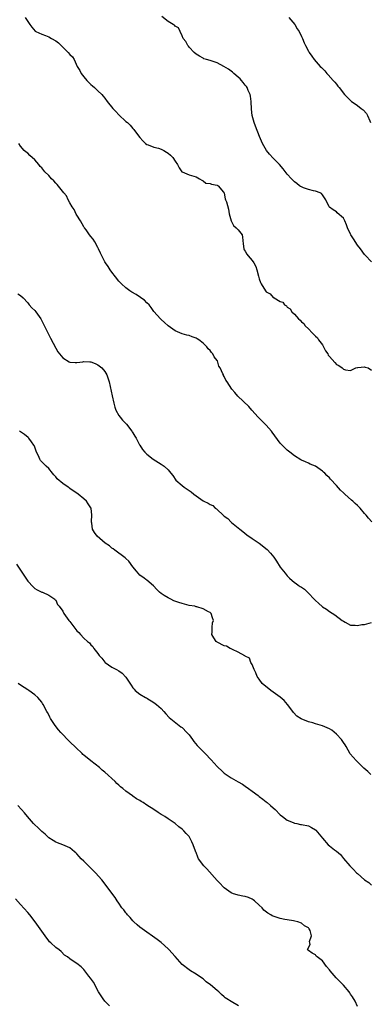
# Model space of a CAD drawing. Units: inches. Extents: x 2583000 to 2586000, y 1512000 to 1515000.
# Drawn here: x 2583335 to 2583435, y 1512469 to 1512750 of the extents above; entities that cross this region are included whole.
import ezdxf

# ---------------------------------------------------------------- set-up
doc = ezdxf.new("R2010")
doc.units = ezdxf.units.IN
doc.header["$MEASUREMENT"] = 0
doc.layers.add('LD25831512_10ft', color=93, linetype='Continuous')

msp = doc.modelspace()

# ---------------------------------------------------------------- linework, layer by layer
at = {"layer": 'LD25831512_10ft'}
for points, elevation in [([(2583336.28, 1512751), (2583337, 1512749.86), (2583337.66, 1512749), (2583338.2, 1512748.2), (2583339.13, 1512747.13), (2583339.35, 1512747), (2583341, 1512746.24), (2583342.11, 1512745.89), (2583343, 1512745.49), (2583343.79, 1512745), (2583345, 1512744.34), (2583345.75, 1512743.75), (2583346.53, 1512743), (2583347, 1512742.51), (2583348.57, 1512741), (2583349, 1512740.39), (2583349.73, 1512739.73), (2583350.23, 1512739), (2583351.09, 1512737), (2583351.84, 1512735.84), (2583352.27, 1512735), (2583353, 1512734.03), (2583353.9, 1512733), (2583354.43, 1512732.43), (2583355, 1512731.86), (2583355.46, 1512731.46), (2583356.04, 1512731), (2583357, 1512730.08), (2583358.17, 1512729), (2583358.55, 1512728.55), (2583359, 1512727.96), (2583359.69, 1512727), (2583361.27, 1512725), (2583362.12, 1512724.12), (2583363, 1512723.18), (2583365, 1512721.33), (2583365.41, 1512721), (2583366.24, 1512720.24), (2583367, 1512719.33), (2583367.16, 1512719.16), (2583367.3, 1512719), (2583368.06, 1512717.94), (2583369, 1512716.72), (2583369.82, 1512715.82), (2583370.62, 1512715), (2583371, 1512714.73), (2583371.37, 1512714.63), (2583373, 1512713.99), (2583374.33, 1512713.67), (2583375, 1512713.43), (2583375.84, 1512713), (2583376.57, 1512712.57), (2583377, 1512712.31), (2583377.75, 1512711.75), (2583378.4, 1512711), (2583379, 1512709.96), (2583379.66, 1512709), (2583380.14, 1512708.14), (2583380.92, 1512707), (2583381, 1512706.92), (2583383, 1512706.12), (2583385, 1512705.49), (2583386.01, 1512705), (2583386.61, 1512704.61), (2583387, 1512704.38), (2583387.76, 1512703.76), (2583389, 1512703.64), (2583389.39, 1512703.39), (2583391, 1512703.16), (2583391.1, 1512703.1), (2583391.31, 1512703), (2583392.85, 1512701.15), (2583392.96, 1512701), (2583393, 1512700.9), (2583393.25, 1512699.25), (2583393.41, 1512699), (2583393.63, 1512698.37), (2583394.28, 1512696.28), (2583394.47, 1512695), (2583394.96, 1512692.96), (2583395.67, 1512691.67), (2583396.41, 1512691), (2583397, 1512690.36), (2583398.1, 1512689), (2583398.27, 1512688.27), (2583398.39, 1512686.39), (2583398.58, 1512685), (2583398.71, 1512684.71), (2583399, 1512684.32), (2583399.43, 1512683.43), (2583399.8, 1512683), (2583401, 1512681.66), (2583401.45, 1512681), (2583401.98, 1512679.98), (2583402.35, 1512679), (2583402.8, 1512677.2), (2583403, 1512676.46), (2583403.35, 1512675.35), (2583403.5, 1512675), (2583404.77, 1512673), (2583405, 1512672.75), (2583406.14, 1512672.14), (2583407, 1512671.14), (2583407.13, 1512671.13), (2583407.25, 1512671), (2583409, 1512669.94), (2583409.74, 1512669.74), (2583410.21, 1512669), (2583410.73, 1512668.73), (2583411, 1512668.39), (2583411.83, 1512667.83), (2583412.3, 1512667), (2583413, 1512666.34), (2583414.16, 1512665), (2583414.64, 1512664.64), (2583415, 1512664.18), (2583415.66, 1512663.66), (2583416.08, 1512663), (2583417, 1512662.13), (2583418.1, 1512661), (2583418.59, 1512660.59), (2583419, 1512660.12), (2583419.59, 1512659.59), (2583419.93, 1512659), (2583421, 1512657.59), (2583421.93, 1512655.93), (2583422.51, 1512655), (2583422.69, 1512654.69), (2583423, 1512654.29), (2583424.54, 1512652.54), (2583425, 1512652.03), (2583425.68, 1512651.68), (2583426.68, 1512651), (2583427, 1512650.7), (2583427.54, 1512650.46), (2583429, 1512650.28), (2583430.56, 1512651), (2583431, 1512651.11), (2583431.1, 1512651.1), (2583433, 1512651.3), (2583433.2, 1512651.2), (2583434, 1512651), (2583435, 1512650.39)], 8660), ([(2583435, 1512681.26), (2583433.15, 1512683.15), (2583433, 1512683.34), (2583431.82, 1512685), (2583431, 1512686.07), (2583429.83, 1512687.83), (2583429.08, 1512689), (2583429, 1512689.21), (2583428.17, 1512691), (2583427.86, 1512691.86), (2583427.37, 1512693), (2583427, 1512693.71), (2583425.23, 1512695.23), (2583425, 1512695.52), (2583424.11, 1512696.11), (2583423, 1512696.92), (2583422.93, 1512697), (2583422.82, 1512697.18), (2583422.02, 1512699), (2583421.57, 1512699.57), (2583421, 1512700.36), (2583420.79, 1512700.79), (2583420.37, 1512701), (2583419, 1512701.48), (2583418.5, 1512701.5), (2583417, 1512701.93), (2583415.64, 1512702.36), (2583415, 1512702.65), (2583414.8, 1512702.8), (2583414.51, 1512703), (2583413.67, 1512703.67), (2583413, 1512704.13), (2583412.19, 1512705), (2583411, 1512706.32), (2583409.8, 1512707.8), (2583408.75, 1512709), (2583407, 1512710.83), (2583405.95, 1512711.95), (2583405.05, 1512713), (2583403.92, 1512715), (2583403.67, 1512715.67), (2583403.1, 1512717), (2583401.96, 1512719.96), (2583401.55, 1512721), (2583401.01, 1512723.01), (2583400.8, 1512724.8), (2583400.67, 1512727), (2583400.5, 1512728.5), (2583400.4, 1512729), (2583399.88, 1512730.12), (2583399.55, 1512731), (2583399.34, 1512731.34), (2583399, 1512731.7), (2583398.45, 1512732.45), (2583397.92, 1512733), (2583397.53, 1512733.53), (2583397, 1512733.94), (2583395.77, 1512735), (2583395.42, 1512735.42), (2583395, 1512735.66), (2583394.26, 1512736.26), (2583392.91, 1512737), (2583391, 1512738.09), (2583389, 1512738.75), (2583387.93, 1512739), (2583387.23, 1512739.23), (2583387, 1512739.34), (2583385.94, 1512739.94), (2583385, 1512740.52), (2583384.48, 1512741), (2583383, 1512742.52), (2583382.8, 1512742.8), (2583382.61, 1512743), (2583382.1, 1512744.1), (2583381.28, 1512745), (2583381, 1512745.75), (2583380.44, 1512747), (2583380.02, 1512748.02), (2583379, 1512748.55), (2583378.8, 1512748.8), (2583378.42, 1512749), (2583377, 1512749.84), (2583375.28, 1512751.28)], 8650), ([(2583411.44, 1512751), (2583413.15, 1512749), (2583413.78, 1512747.78), (2583414.33, 1512747), (2583415, 1512745.53), (2583415.31, 1512745), (2583415.77, 1512743.77), (2583416.17, 1512743), (2583417, 1512741.33), (2583417.2, 1512741), (2583417.98, 1512739.98), (2583418.61, 1512739), (2583420.34, 1512737), (2583420.73, 1512736.73), (2583421.72, 1512735.72), (2583422.25, 1512735), (2583422.66, 1512734.66), (2583424.08, 1512733), (2583424.54, 1512732.54), (2583425, 1512731.94), (2583425.44, 1512731.44), (2583425.75, 1512731), (2583427.28, 1512729), (2583429, 1512727.26), (2583429.28, 1512727), (2583430.35, 1512726.35), (2583431, 1512725.9), (2583432.05, 1512725), (2583432.6, 1512724.6), (2583433.56, 1512723.56), (2583433.86, 1512723), (2583434.51, 1512721.49), (2583434.75, 1512721)], 8640), ([(2583435.08, 1512607.08), (2583434.12, 1512608.12), (2583433.47, 1512609), (2583433, 1512609.52), (2583431.77, 1512611), (2583431.36, 1512611.36), (2583431, 1512611.73), (2583430.33, 1512612.33), (2583429.7, 1512613), (2583429.31, 1512613.31), (2583427.44, 1512615), (2583427.2, 1512615.2), (2583427, 1512615.42), (2583426.14, 1512616.14), (2583425, 1512617.45), (2583423.27, 1512619.27), (2583423, 1512619.62), (2583422.28, 1512620.28), (2583421.66, 1512621), (2583421.29, 1512621.29), (2583421, 1512621.59), (2583419, 1512623), (2583417.53, 1512623.53), (2583417, 1512623.85), (2583416.2, 1512624.2), (2583415, 1512624.7), (2583414.83, 1512624.83), (2583413, 1512625.92), (2583411.74, 1512627), (2583411, 1512627.55), (2583409.53, 1512629), (2583409.27, 1512629.27), (2583409, 1512629.59), (2583406.7, 1512632.7), (2583406.47, 1512633), (2583405, 1512634.64), (2583404.65, 1512635), (2583403.87, 1512635.87), (2583402.71, 1512637), (2583400.89, 1512639), (2583400.02, 1512640.02), (2583396.91, 1512643), (2583396.02, 1512644.02), (2583395.22, 1512645), (2583393.89, 1512647), (2583393.52, 1512647.52), (2583393, 1512648.6), (2583392.84, 1512648.84), (2583392.77, 1512649), (2583392.66, 1512649.34), (2583391.85, 1512651), (2583391.51, 1512651.51), (2583391.09, 1512653), (2583391, 1512653.15), (2583390.17, 1512654.17), (2583389.8, 1512655), (2583389.41, 1512655.41), (2583389, 1512655.97), (2583388.46, 1512656.46), (2583388.05, 1512657), (2583387, 1512658.07), (2583385.75, 1512659), (2583385.3, 1512659.3), (2583385, 1512659.54), (2583383.89, 1512659.89), (2583383, 1512660.27), (2583382.39, 1512660.39), (2583381, 1512660.75), (2583380.37, 1512661), (2583379, 1512661.63), (2583377.04, 1512663), (2583375.98, 1512663.98), (2583375, 1512664.81), (2583374.81, 1512665), (2583373, 1512667.07), (2583372.23, 1512668.23), (2583371.59, 1512669), (2583371, 1512669.57), (2583370.31, 1512670.31), (2583369.27, 1512671), (2583369.12, 1512671.12), (2583367.93, 1512671.93), (2583366.66, 1512672.66), (2583366.14, 1512673), (2583365, 1512673.87), (2583363.76, 1512675), (2583363, 1512675.8), (2583362.01, 1512677), (2583361, 1512678.33), (2583360.52, 1512679), (2583359.92, 1512679.92), (2583359.18, 1512681), (2583359, 1512681.29), (2583357.73, 1512683.73), (2583357.19, 1512685), (2583357, 1512685.32), (2583356.13, 1512687), (2583355.7, 1512687.7), (2583355, 1512688.47), (2583354.65, 1512689), (2583353.63, 1512690.37), (2583353.18, 1512691), (2583353.12, 1512691.12), (2583353, 1512691.24), (2583352.01, 1512693), (2583351, 1512694.63), (2583350.86, 1512694.86), (2583350.21, 1512696.21), (2583349.65, 1512697), (2583349, 1512698.13), (2583348.53, 1512699), (2583348.07, 1512700.07), (2583347.33, 1512701), (2583345.37, 1512703.37), (2583345, 1512703.72), (2583344.41, 1512704.41), (2583343.82, 1512705), (2583343, 1512705.89), (2583341.93, 1512707), (2583341, 1512708.05), (2583340.52, 1512708.52), (2583340.14, 1512709), (2583339, 1512710.35), (2583337.64, 1512711.64), (2583337, 1512712.28), (2583336.53, 1512712.53), (2583336.02, 1512713), (2583335, 1512714.25), (2583334.5, 1512715)], 8670), ([(2583334.15, 1512672.15), (2583335, 1512671.64), (2583335.72, 1512671), (2583337, 1512669.6), (2583337.46, 1512669), (2583338.19, 1512668.19), (2583339, 1512667.44), (2583339.34, 1512667), (2583340.72, 1512665), (2583340.82, 1512664.82), (2583342.14, 1512662.14), (2583342.72, 1512661), (2583343.52, 1512659.52), (2583345, 1512656.67), (2583345.61, 1512655.61), (2583346.08, 1512655), (2583347, 1512653.86), (2583348.79, 1512652.79), (2583349, 1512652.7), (2583350.52, 1512652.52), (2583351, 1512652.55), (2583352.74, 1512652.74), (2583353, 1512652.8), (2583354.75, 1512652.75), (2583355, 1512652.76), (2583356.23, 1512652.23), (2583357, 1512651.93), (2583358.13, 1512651), (2583359, 1512650.01), (2583359.58, 1512649), (2583359.94, 1512647.94), (2583360.22, 1512647), (2583361.05, 1512643.05), (2583361.51, 1512641), (2583361.82, 1512639.82), (2583362.17, 1512639), (2583363, 1512637.48), (2583363.34, 1512637), (2583364.07, 1512636.07), (2583365.13, 1512635), (2583366.72, 1512633), (2583366.81, 1512632.81), (2583367, 1512632.52), (2583367.54, 1512631.54), (2583367.92, 1512631), (2583368.9, 1512629.1), (2583368.96, 1512628.96), (2583369.73, 1512627.73), (2583370.41, 1512627), (2583371, 1512626.44), (2583372.8, 1512625), (2583375, 1512623.56), (2583375.37, 1512623.37), (2583375.9, 1512623), (2583377, 1512621.98), (2583377.8, 1512621), (2583378.33, 1512620.33), (2583379.19, 1512619), (2583381, 1512617.51), (2583381.59, 1512617), (2583382.44, 1512616.44), (2583383, 1512616.04), (2583383.63, 1512615.63), (2583384.37, 1512615), (2583385, 1512614.52), (2583387, 1512613.12), (2583387.2, 1512613), (2583388.46, 1512612.46), (2583389, 1512612.07), (2583389.73, 1512611.73), (2583390.44, 1512611), (2583390.8, 1512610.8), (2583391, 1512610.59), (2583392.67, 1512609), (2583392.86, 1512608.86), (2583393, 1512608.68), (2583394.01, 1512608.01), (2583395, 1512606.98), (2583395.11, 1512606.89), (2583397, 1512605.37), (2583397.49, 1512605), (2583398.33, 1512604.33), (2583399.42, 1512603.42), (2583401, 1512602.35), (2583403, 1512601.04), (2583405.24, 1512599.24), (2583406.2, 1512598.2), (2583407.17, 1512597), (2583407.93, 1512595.93), (2583409, 1512594.21), (2583409.87, 1512593), (2583410.43, 1512592.43), (2583411, 1512591.68), (2583411.35, 1512591.35), (2583411.65, 1512591), (2583413, 1512589.83), (2583413.51, 1512589.51), (2583414.11, 1512589), (2583414.7, 1512588.7), (2583415, 1512588.43), (2583415.92, 1512587.92), (2583416.71, 1512587), (2583417, 1512586.74), (2583418.64, 1512585), (2583418.82, 1512584.82), (2583419, 1512584.62), (2583419.92, 1512583.92), (2583421, 1512582.9), (2583422.17, 1512582.17), (2583423, 1512581.53), (2583424.57, 1512580.57), (2583426.67, 1512579), (2583427, 1512578.73), (2583427.5, 1512578.5), (2583429, 1512577.64), (2583430.35, 1512577.65), (2583431, 1512577.49), (2583432.22, 1512577.78), (2583433, 1512577.83), (2583435, 1512578.4)], 8680), ([(2583434.77, 1512535), (2583433.91, 1512535.91), (2583432.85, 1512536.85), (2583430.63, 1512539), (2583428.94, 1512540.94), (2583427.76, 1512543), (2583427.5, 1512543.5), (2583427, 1512544.11), (2583426.68, 1512544.68), (2583426.44, 1512545), (2583425, 1512546.53), (2583423.68, 1512547.68), (2583423, 1512548.06), (2583422.36, 1512548.36), (2583421, 1512548.9), (2583419, 1512549.49), (2583418.26, 1512549.74), (2583417, 1512550.09), (2583414.94, 1512550.94), (2583413.7, 1512551.7), (2583412.72, 1512552.72), (2583412.55, 1512553), (2583411.04, 1512555), (2583410.1, 1512556.1), (2583409, 1512557.09), (2583407, 1512558.55), (2583406.31, 1512559), (2583403.85, 1512561), (2583403, 1512562.18), (2583402.38, 1512563), (2583401.99, 1512563.99), (2583401.52, 1512565), (2583401, 1512566.4), (2583400.64, 1512567), (2583400.24, 1512568.24), (2583399, 1512568.77), (2583398.89, 1512568.89), (2583397, 1512569.94), (2583395.33, 1512570.67), (2583395, 1512570.87), (2583394.74, 1512571), (2583393.65, 1512571.65), (2583393, 1512571.77), (2583391, 1512572.82), (2583390.89, 1512572.89), (2583390.75, 1512573), (2583390.05, 1512574.05), (2583389.52, 1512575), (2583389.6, 1512575.6), (2583389.58, 1512577), (2583389.7, 1512578.3), (2583389.94, 1512579), (2583389.72, 1512579.72), (2583389.27, 1512581), (2583389.13, 1512581.13), (2583389, 1512581.24), (2583388.57, 1512581.43), (2583387, 1512582.29), (2583385.19, 1512582.81), (2583385, 1512582.89), (2583384.61, 1512583), (2583383, 1512583.28), (2583381, 1512583.78), (2583380.08, 1512584.08), (2583378.61, 1512584.61), (2583377.78, 1512585), (2583377, 1512585.39), (2583375.9, 1512586.1), (2583375, 1512586.65), (2583374.57, 1512587), (2583373.82, 1512587.82), (2583372.84, 1512588.84), (2583371, 1512590.44), (2583370.69, 1512590.68), (2583370.2, 1512591), (2583369, 1512591.9), (2583368.45, 1512592.45), (2583367.98, 1512593), (2583367, 1512594.28), (2583365.85, 1512595.85), (2583365, 1512596.65), (2583364.83, 1512596.83), (2583361.84, 1512599), (2583361.38, 1512599.38), (2583361, 1512599.62), (2583360.28, 1512600.28), (2583359.12, 1512601), (2583356.77, 1512603), (2583356.06, 1512604.06), (2583355.48, 1512605), (2583355.25, 1512606.75), (2583355.19, 1512607), (2583355.19, 1512607.19), (2583355.29, 1512609), (2583355.07, 1512611), (2583355, 1512611.13), (2583354.26, 1512612.26), (2583353.76, 1512613), (2583353, 1512613.67), (2583351.36, 1512615), (2583351, 1512615.25), (2583349.93, 1512615.93), (2583349, 1512616.64), (2583348.78, 1512616.78), (2583348.51, 1512617), (2583347, 1512618.07), (2583345.42, 1512619.42), (2583345, 1512619.94), (2583344.47, 1512620.47), (2583344.11, 1512621), (2583343, 1512622.31), (2583342.3, 1512623), (2583341.61, 1512623.61), (2583340.63, 1512624.63), (2583340.46, 1512625), (2583340.09, 1512625.91), (2583339.55, 1512627), (2583339, 1512628.42), (2583338.85, 1512628.85), (2583338.77, 1512629), (2583338.07, 1512629.93), (2583337.33, 1512631), (2583337.17, 1512631.17), (2583336.05, 1512632.05), (2583335, 1512632.76), (2583334.7, 1512633)], 8690), ([(2583333.78, 1512595), (2583335, 1512593.3), (2583335.19, 1512593), (2583335.92, 1512591.92), (2583336.46, 1512591), (2583337, 1512590.21), (2583338.54, 1512588.54), (2583339, 1512588.1), (2583339.66, 1512587.66), (2583341.06, 1512587.06), (2583341.27, 1512587), (2583343, 1512586.2), (2583344.74, 1512585), (2583344.86, 1512584.86), (2583345, 1512584.74), (2583345.54, 1512583.54), (2583345.99, 1512583), (2583347, 1512581.58), (2583347.3, 1512581), (2583348.73, 1512579), (2583349, 1512578.67), (2583351, 1512576.05), (2583351.54, 1512575.54), (2583352.05, 1512575), (2583353, 1512573.92), (2583354.04, 1512573), (2583354.59, 1512572.59), (2583355, 1512572.05), (2583355.57, 1512571.57), (2583355.84, 1512571), (2583357, 1512569.56), (2583357.38, 1512569), (2583358.17, 1512568.17), (2583359, 1512567.1), (2583359.11, 1512567), (2583361, 1512565.69), (2583362.35, 1512565), (2583363, 1512564.63), (2583363.91, 1512563.91), (2583365, 1512562.77), (2583366.48, 1512560.48), (2583367, 1512559.75), (2583367.33, 1512559.33), (2583367.68, 1512559), (2583369, 1512557.91), (2583370.57, 1512557), (2583370.85, 1512556.85), (2583371, 1512556.78), (2583373, 1512555.55), (2583373.32, 1512555.32), (2583373.71, 1512555), (2583375, 1512553.81), (2583375.84, 1512553), (2583376.34, 1512552.34), (2583377.33, 1512551.33), (2583380.2, 1512549), (2583380.63, 1512548.63), (2583381, 1512548.42), (2583382.38, 1512547), (2583383, 1512546.3), (2583384.02, 1512545), (2583384.4, 1512544.4), (2583385.33, 1512543.33), (2583387, 1512541.57), (2583387.57, 1512541), (2583389.25, 1512539.25), (2583391, 1512537.33), (2583391.33, 1512537), (2583392.2, 1512536.2), (2583393, 1512535.45), (2583393.61, 1512535), (2583395, 1512534.09), (2583397, 1512532.95), (2583398.25, 1512532.25), (2583399, 1512531.69), (2583399.95, 1512531), (2583401, 1512530.27), (2583402.65, 1512529), (2583403, 1512528.76), (2583403.99, 1512527.99), (2583405, 1512527.2), (2583405.22, 1512527), (2583406.21, 1512526.21), (2583407, 1512525.49), (2583407.52, 1512525), (2583409, 1512523.54), (2583409.62, 1512523), (2583411, 1512522), (2583412.7, 1512521.3), (2583413, 1512521.15), (2583413.68, 1512521), (2583414.79, 1512520.79), (2583415, 1512520.77), (2583417, 1512520.35), (2583417.93, 1512519.93), (2583419, 1512519.25), (2583419.14, 1512519.14), (2583421, 1512516.83), (2583422.61, 1512515), (2583423, 1512514.67), (2583424.42, 1512513.58), (2583425, 1512513.17), (2583426.19, 1512512.19), (2583427, 1512511.07), (2583428.8, 1512509), (2583429, 1512508.74), (2583429.88, 1512507.88), (2583430.74, 1512507), (2583431, 1512506.75), (2583433, 1512505.01), (2583434.2, 1512504.2), (2583435, 1512503.43)], 8700), ([(2583431, 1512468.84), (2583430.32, 1512470.32), (2583429.58, 1512471.58), (2583429, 1512472.36), (2583428.78, 1512472.78), (2583428.62, 1512473), (2583427, 1512474.92), (2583426.01, 1512476.01), (2583424.94, 1512477), (2583423.17, 1512479), (2583423, 1512479.26), (2583422.21, 1512480.21), (2583421, 1512481.86), (2583419.5, 1512483), (2583419.23, 1512483.23), (2583419, 1512483.58), (2583418.1, 1512484.1), (2583417, 1512484.78), (2583416.74, 1512485), (2583416.8, 1512485.2), (2583417, 1512485.64), (2583417.49, 1512486.51), (2583417.44, 1512487), (2583417.36, 1512487.36), (2583417.89, 1512489), (2583417.49, 1512490.51), (2583417.23, 1512491), (2583417.11, 1512491.11), (2583417, 1512491.25), (2583415.86, 1512491.86), (2583415, 1512492.59), (2583414.01, 1512493), (2583413.17, 1512493.17), (2583412.72, 1512493.28), (2583411, 1512493.53), (2583410.32, 1512493.68), (2583409, 1512493.92), (2583407.58, 1512494.42), (2583407, 1512494.59), (2583406.71, 1512494.71), (2583406.27, 1512495), (2583405.46, 1512495.46), (2583404.34, 1512496.34), (2583403.8, 1512497), (2583403, 1512497.79), (2583401.67, 1512499), (2583401.29, 1512499.29), (2583401, 1512499.47), (2583399.89, 1512499.89), (2583399, 1512500.21), (2583398.31, 1512500.31), (2583397, 1512500.57), (2583396.66, 1512500.66), (2583395.69, 1512501), (2583395, 1512501.26), (2583393, 1512502.71), (2583392.7, 1512503), (2583391.9, 1512503.9), (2583391, 1512504.8), (2583388.09, 1512508.09), (2583387.25, 1512509), (2583385.72, 1512511), (2583385.45, 1512511.45), (2583385, 1512512.74), (2583384.91, 1512512.91), (2583384.85, 1512513.15), (2583384.18, 1512515), (2583383.78, 1512515.78), (2583383.25, 1512517), (2583383, 1512517.38), (2583382.19, 1512518.19), (2583381.5, 1512519), (2583381, 1512519.44), (2583380.07, 1512520.07), (2583379, 1512521), (2583377, 1512522.33), (2583376.06, 1512523), (2583375.39, 1512523.4), (2583375, 1512523.66), (2583374.16, 1512524.16), (2583373, 1512525), (2583371, 1512526.29), (2583369.88, 1512527), (2583369.33, 1512527.33), (2583369, 1512527.56), (2583368.06, 1512528.06), (2583367, 1512528.84), (2583366.9, 1512528.9), (2583365, 1512530.27), (2583364.15, 1512531), (2583363.49, 1512531.49), (2583363, 1512531.99), (2583362.44, 1512532.44), (2583361.91, 1512533), (2583359, 1512535.66), (2583358.27, 1512536.27), (2583357.44, 1512537), (2583355, 1512538.92), (2583353, 1512540.55), (2583352.76, 1512540.76), (2583352.53, 1512541), (2583350.68, 1512542.68), (2583349, 1512544.39), (2583348.38, 1512545), (2583347, 1512546.45), (2583346.45, 1512547), (2583345.78, 1512547.78), (2583344.82, 1512549), (2583343.51, 1512551), (2583343.34, 1512551.34), (2583343, 1512552.08), (2583342.67, 1512552.67), (2583342.43, 1512553), (2583341.41, 1512555), (2583341.24, 1512555.24), (2583341, 1512555.65), (2583339.87, 1512557), (2583339, 1512557.72), (2583337.36, 1512559), (2583337, 1512559.21), (2583335, 1512560.5), (2583334.33, 1512561)], 8710), ([(2583397.07, 1512469), (2583395, 1512470.26), (2583393.75, 1512471), (2583393.32, 1512471.32), (2583393, 1512471.61), (2583392.22, 1512472.22), (2583391.48, 1512473), (2583391, 1512473.39), (2583389.14, 1512475), (2583387.9, 1512475.9), (2583387, 1512476.7), (2583386.58, 1512477), (2583385, 1512478.05), (2583383.4, 1512479), (2583383, 1512479.26), (2583381, 1512480.85), (2583379, 1512483.06), (2583378.13, 1512484.13), (2583377.32, 1512485), (2583377, 1512485.31), (2583375.06, 1512487.06), (2583373.94, 1512487.94), (2583369.63, 1512491), (2583369, 1512491.49), (2583368.18, 1512492.18), (2583367.27, 1512493), (2583367, 1512493.27), (2583366.19, 1512494.19), (2583365.41, 1512495), (2583365.24, 1512495.24), (2583365, 1512495.53), (2583364.39, 1512496.39), (2583363.84, 1512497), (2583363, 1512498.32), (2583362.51, 1512499), (2583361.94, 1512499.94), (2583361, 1512501.19), (2583359.68, 1512503), (2583359, 1512503.82), (2583358.48, 1512504.48), (2583358.11, 1512505), (2583356.29, 1512507), (2583355.65, 1512507.65), (2583355, 1512508.35), (2583354.64, 1512508.64), (2583353, 1512510.3), (2583352.26, 1512511), (2583351.66, 1512511.66), (2583351, 1512512.43), (2583350.71, 1512512.71), (2583350.35, 1512513), (2583349, 1512514.14), (2583347, 1512514.95), (2583345.51, 1512515.51), (2583345, 1512515.68), (2583344.22, 1512516.22), (2583343, 1512516.93), (2583342, 1512518), (2583341, 1512518.77), (2583339.92, 1512519.92), (2583339, 1512520.67), (2583338.84, 1512520.84), (2583338.67, 1512521), (2583336.92, 1512523), (2583336.1, 1512524.1), (2583335.23, 1512525), (2583334.16, 1512526.16)], 8720), ([(2583360.3, 1512469), (2583359, 1512470.32), (2583358.47, 1512471), (2583357.93, 1512471.93), (2583357.21, 1512473), (2583355.78, 1512475.78), (2583354.95, 1512476.95), (2583354.47, 1512477.53), (2583353.28, 1512479), (2583353, 1512479.41), (2583352.2, 1512480.2), (2583351, 1512481.12), (2583350.57, 1512481.43), (2583349, 1512482.47), (2583348.36, 1512483), (2583347.53, 1512483.53), (2583346.54, 1512484.54), (2583345.99, 1512485), (2583345, 1512485.68), (2583343.57, 1512487), (2583343.26, 1512487.26), (2583343, 1512487.58), (2583341.94, 1512489), (2583341, 1512490.33), (2583340.56, 1512491), (2583339.11, 1512493), (2583337.57, 1512495), (2583337, 1512495.69), (2583335, 1512497.97), (2583333.56, 1512499.56)], 8730)]:
    msp.add_lwpolyline(points, dxfattribs=dict(at, elevation=elevation))

doc.saveas('drawing.dxf')
